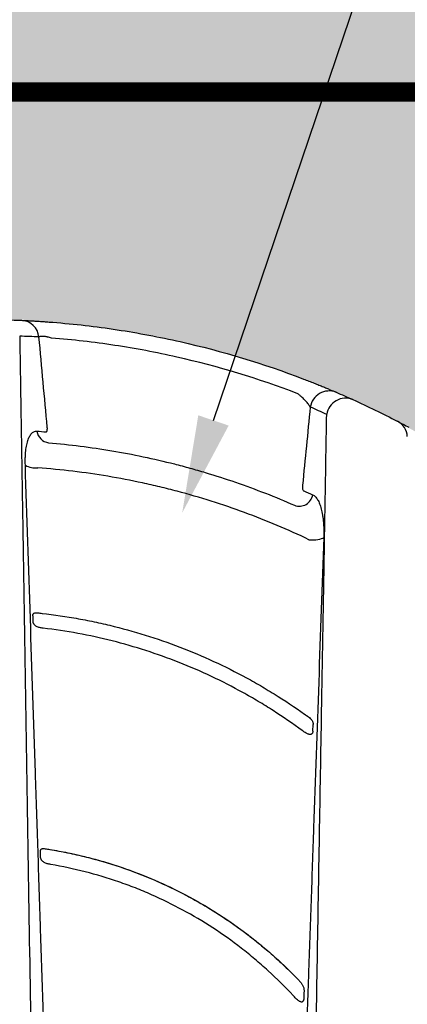
# Model space of a CAD drawing. Units: inches. Extents: x 1541 to 7762, y -577 to 1734.
# Drawn here: x 2396 to 2406, y 21 to 47 of the extents above; entities that cross this region are included whole.
import ezdxf
from ezdxf import colors
from ezdxf.entities.mleader import LeaderData, LeaderLine
from ezdxf.math import Vec2, Vec3

# ---------------------------------------------------------------- set-up
doc = ezdxf.new("R2010")
doc.units = ezdxf.units.IN
doc.header["$MEASUREMENT"] = 0
doc.linetypes.add('DASHED2', pattern=[0.375, 0.25, -0.125])
doc.linetypes.add('HIDDENX2', pattern=[0.75, 0.5, -0.25])
for name, color, linetype in [('Compacted Fill', 44, 'Continuous'), ('Cultec Chamber', 4, 'Continuous'), ('Filtec Fabric No. 410', 6, 'DASHED2'), ('Title Block', 7, 'Continuous'), ('Washed Stone', 9, 'Continuous')]:
    doc.layers.add(name, color=color, linetype=linetype)
doc.styles.add('CULTEC', font='arial.ttf')

msp = doc.modelspace()

# ---------------------------------------------------------------- hatches: boundary and pattern name
at = {"layer": 'Compacted Fill'}
h = msp.add_hatch(dxfattribs=at)
h.set_pattern_fill('AR-SAND', color=256, style=0)
h.set_pattern_definition([(37.5, (-123.5592, -165.5432), (-0.0629934, 1.9268238), [0, -1.52, 0, -1.7, 0, -1.625]), (7.5, (-123.5592, -165.5432), (1.7697767, 2.822146), [0, -0.82, 0, -1.37, 0, -0.525]), (327.5, (-124.7892, -165.5432), (3.1141419, 0.0056591), [0, -0.5, 0, -1.8, 0, -2.35]), (317.5, (-124.7892, -165.5432), (3.0061266, 0.8776756), [0, -0.25, 0, -1.18, 0, -1.35])])
h.paths.add_polyline_path([(2573.803, 56.694), (2352.713, 56.694), (2352.713, 44.694), (2573.803, 44.694)])
at = {"layer": 'Washed Stone'}
h = msp.add_hatch(dxfattribs=at)
h.set_pattern_fill('GRAVEL', color=256, scale=6)
h.set_pattern_definition([(228.012788, (4.32, 6), (-48, -54), [0.807216, -79.914528]), (184.969741, (3.78, 5.4), (72, 6), [1.385208, -137.135549]), (132.510447, (2.4, 5.28), (60, -66), [0.976728, -96.696196]), (267.273689, (0.06, 3.78), (6, 120), [1.261428, -124.881348]), (292.833654, (0, 2.52), (-30, 72), [1.23693, -122.456239]), (357.273689, (0.48, 1.38), (-120, 6), [1.261428, -124.881348]), (37.69424, (1.74, 1.32), (-78, -60), [1.668174, -165.149091]), (72.255328, (3.06, 2.34), (42, 132), [1.574928, -155.917929]), (121.429566, (3.54, 3.84), (-48, 78), [1.2657, -125.304439]), (175.236358, (2.88, 4.92), (66, -6), [1.444992, -70.804575]), (222.397438, (1.44, 5.04), (-72, -66), [1.868688, -185.00025]), (138.814075, (6, 3.72), (-42, 36), [0.637806, -63.143069]), (171.469234, (5.52, 4.14), (78, -12), [1.213422, -120.129068]), (225, (4.32, 4.32), (-7e-16, -6), [0.848526, -7.636755]), (203.19859, (3.9, 5.04), (30, 12), [0.456948, -45.23769]), (291.80141, (3.48, 4.86), (-6, 18), [0.646218, -31.664771]), (30.963757, (3.72, 4.26), (18, 12), [1.049574, -33.936137]), (161.56505, (4.62, 4.8), (12, -6), [0.758946, -18.21472]), (16.38954, (0, 4.86), (60, 18), [1.0632, -105.257071]), (70.346176, (1.02, 5.16), (-24, -66), [0.891966, -88.304446]), (293.19859, (4.62, 6), (-12, 30), [0.91389, -44.780749]), (343.61046, (4.98, 5.16), (-60, 18), [1.0632, -105.257071]), (339.443955, (0, 1.14), (-30, 12), [1.02528, -50.238742]), (294.77514, (0.96, 0.78), (-30, 66), [0.859068, -85.047858]), (66.80141, (4.68, 0), (12, 30), [0.91389, -44.780749]), (17.354025, (5.04, 0.84), (-78, -24), [1.005786, -99.572542]), (69.443955, (1.74, 0), (-12, -30), [0.51264, -50.751382]), (101.30993, (4.32, 0), (-6, 24), [0.30594, -30.288177]), (165.963757, (4.26, 0.3), (18, -6), [1.23693, -23.501704]), (186.009006, (3.06, 0.6), (60, 6), [1.1463, -113.483539]), (303.69007, (3.72, 3.72), (-6, 12), [0.865332, -20.767976]), (353.157227, (4.2, 3), (102, -12), [1.510764, -149.565376]), (60.945396, (5.7, 2.82), (-24, -42), [0.617736, -61.156045]), (90, (6, 3.36), (-6, 6), [0.36, -5.64]), (120.256437, (2.94, 0.78), (24, -42), [0.833544, -82.52112]), (48.012788, (2.52, 1.5), (48, 54), [1.614432, -79.107312]), (0, (3.6, 2.7), (6, 6), [1.56, -4.44]), (325.304846, (5.16, 2.7), (60, -42), [0.948684, -93.919646]), (254.054604, (5.94, 2.16), (-6, -24), [0.873612, -42.807047]), (207.645975, (5.7, 1.32), (-114, -60), [1.42239, -140.816845]), (175.426079, (4.44, 0.66), (-78, 6), [1.504794, -148.97444])])
h.paths.add_polyline_path([(2573.803, 44.702), (2352.713, 44.702), (2352.713, -3.313), (2573.803, -3.313)])
h.paths.add_polyline_path([(2415.624, 26.955), (2416.976, 24.829), (2417.658, 23.569), (2418.5, 21.912), (2419.295, 20.125), (2419.965, 18.445), (2420.415, 17.162), (2420.898, 15.719), (2421.196, 14.686), (2421.376, 14.092), (2437.139, 14.092), (2437.896, 16.65), (2438.772, 19.12), (2439.541, 20.914), (2440.395, 22.738), (2441.442, 24.651), (2442.349, 26.165), (2443.225, 27.459), (2444.25, 28.824), (2445.147, 29.936), (2446.342, 31.226), (2447.773, 32.628), (2449.417, 33.982), (2451.051, 35.115), (2452.694, 36.086), (2454.553, 36.985), (2456.186, 37.614), (2457.829, 38.116), (2459.327, 38.459), (2461.152, 38.725), (2462.827, 38.875), (2464.641, 38.875), (2466.338, 38.715), (2468.494, 38.39), (2469.782, 38.087), (2472.113, 37.328), (2473.713, 36.656), (2475.279, 35.83), (2476.414, 35.152), (2477.948, 34.081), (2479.184, 33.094), (2480.106, 32.252), (2481.476, 30.922), (2482.578, 29.674), (2483.608, 28.374), (2484.891, 26.561), (2485.717, 25.225), (2486.66, 23.562), (2487.513, 21.856), (2488.29, 20.131), (2488.842, 18.716), (2489.498, 16.991), (2489.947, 15.525), (2490.309, 14.283), (2490.361, 14.096), (2506.109, 14.096), (2506.988, 16.934), (2508.194, 20.119), (2509.201, 22.333), (2510.152, 24.168), (2510.828, 25.333), (2511.602, 26.571), (2512.52, 27.897), (2513.639, 29.361), (2514.822, 30.742), (2516.04, 31.939), (2517.445, 33.188), (2518.54, 34.072), (2519.604, 34.816), (2520.854, 35.623), (2522.205, 36.365), (2523.532, 36.984), (2524.937, 37.526), (2526.356, 37.981), (2527.528, 38.279), (2528.723, 38.523), (2529.806, 38.677), (2531.056, 38.81), (2531.608, 38.846), (2532.146, 38.846), (2533.91, 38.846), (2535.062, 38.761), (2536.689, 38.539), (2538.259, 38.227), (2539.908, 37.757), (2541.669, 37.104), (2543.068, 36.471), (2544.803, 35.542), (2546.497, 34.399), (2548.13, 33.131), (2550.062, 31.326), (2551.32, 29.972), (2552.461, 28.54), (2553.631, 26.927), (2554.754, 25.161), (2555.541, 23.776), (2556.329, 22.243), (2557.046, 20.656), (2557.782, 18.894), (2558.415, 17.156), (2558.842, 15.824), (2559.449, 13.737), (2560.11, 11.047), (2560.409, 9.465), (2560.682, 7.883), (2560.963, 5.942), (2561.153, 4.398), (2561.267, 3.405), (2561.443, 3.352), (2562.736, 3.352), (2562.736, 2.529), (2364.756, 2.529), (2364.756, 3.367), (2366.135, 3.367), (2366.346, 4.358), (2366.535, 5.907), (2366.787, 7.694), (2367.082, 9.486), (2367.451, 11.318), (2367.872, 13.066), (2368.451, 15.2), (2369.061, 17.023), (2369.756, 19.004), (2370.797, 21.474), (2371.923, 23.686), (2373.06, 25.687), (2374.089, 27.258), (2375.08, 28.637), (2375.968, 29.732), (2377.472, 31.366), (2378.996, 32.812), (2380.269, 33.86), (2382.288, 35.27), (2384.554, 36.543), (2386.086, 37.22), (2387.556, 37.749), (2389.02, 38.18), (2390.463, 38.497), (2392.526, 38.776), (2393.685, 38.862), (2395.909, 38.862), (2397.452, 38.723), (2399.251, 38.458), (2401.39, 37.935), (2403.319, 37.259), (2405.133, 36.445), (2407.084, 35.377), (2408.421, 34.47), (2409.37, 33.767), (2410.588, 32.741), (2411.854, 31.548), (2413.219, 30.083), (2414.299, 28.785)], flags=16)

# ---------------------------------------------------------------- linework, layer by layer
at = {"layer": 'Cultec Chamber', "color": 4, "linetype": 'Continuous', "lineweight": 25, "flags": 128}
msp.add_lwpolyline([(2403.225, 33.223), (2403.284, 33.22), (2403.342, 33.22), (2403.399, 33.223), (2403.452, 33.23), (2403.501, 33.239), (2403.543, 33.251), (2403.577, 33.266), (2403.603, 33.282)], dxfattribs=at)
at = {"layer": 'Cultec Chamber', "color": 4, "linetype": 'Continuous', "lineweight": 25}
for centre, radius, start, end in [((2395.826, 38.368), 0.481, 6.3995, 86.1137), ((2403.745, 36.544), 0.493, 69.1599, 170.8219), ((2404.166, 36.358), 0.493, 68.0738, 170.71), ((2405.267, 35.837), 0.481, 3.9111, 62.2545), ((2396.586, 36.043), 0.335, 186.1733, 263.8504), ((2396.219, 35.605), 0.543, 240.777, 275.7038), ((2402.979, 34.429), 0.346, 248.9045, 350.9036)]:
    msp.add_arc(centre, radius, start, end, dxfattribs=at)
for points in [[(2395.354, 38.866), (2395.522, 38.862), (2395.69, 38.856), (2395.859, 38.848)], [(2396.304, 38.422), (2396.139, 38.43), (2395.974, 38.435), (2395.809, 38.44)], [(2403.92, 37.005), (2404.064, 36.943), (2404.207, 36.88), (2404.351, 36.815)], [(2403.68, 36.437), (2403.54, 36.501), (2403.399, 36.563), (2403.259, 36.623)], [(2404.351, 36.815), (2404.735, 36.641), (2405.115, 36.457), (2405.49, 36.262)], [(2405.49, 36.262), (2405.588, 36.211), (2405.687, 36.16), (2405.785, 36.107)], [(2396.253, 36.007), (2396.33, 36), (2396.407, 35.993), (2396.485, 35.986)], [(2403.09, 34.473), (2403.167, 34.44), (2403.244, 34.408), (2403.32, 34.374)], [(2396.344, 25.09), (2396.343, 25.135), (2396.341, 25.179), (2396.34, 25.224)], [(2403.099, 21.65), (2403.097, 21.587), (2403.094, 21.524), (2403.092, 21.461)]]:
    msp.add_open_spline(points, degree=3, dxfattribs=at)
for points, knots in [([(2395.859, 38.848), (2395.873, 38.847), (2395.891, 38.846), (2395.922, 38.845), (2395.933, 38.844), (2395.957, 38.843), (2395.969, 38.843), (2396.009, 38.841), (2396.038, 38.839), (2396.085, 38.836), (2396.101, 38.836), (2396.135, 38.834), (2396.152, 38.833), (2396.206, 38.829), (2396.243, 38.827), (2396.301, 38.823), (2396.321, 38.822), (2396.362, 38.819), (2396.382, 38.818), (2396.445, 38.814), (2396.487, 38.811), (2396.572, 38.804), (2396.616, 38.801), (2396.659, 38.798)], [0, 0, 0, 0, 0.125, 0.125, 0.1875, 0.1875, 0.25, 0.25, 0.375, 0.375, 0.4375, 0.4375, 0.5, 0.5, 0.625, 0.625, 0.6875, 0.6875, 0.75, 0.75, 0.875, 0.875, 1, 1, 1, 1]), ([(2396.659, 38.798), (2397.213, 38.753), (2397.762, 38.69), (2398.851, 38.524), (2399.391, 38.422), (2400.998, 38.059), (2402.053, 37.74), (2403.089, 37.342)], [0, 0, 0, 0, 0.25, 0.25, 0.5, 0.5, 1, 1, 1, 1]), ([(2395.809, 38.44), (2395.815, 38.082), (2395.821, 37.725), (2395.829, 37.189), (2395.832, 37.01), (2395.838, 36.653), (2395.841, 36.474), (2395.855, 35.58), (2395.866, 34.863), (2395.901, 32.704), (2395.924, 31.257), (2395.993, 26.891), (2396.04, 23.952), (2396.099, 20.244), (2396.11, 19.5), (2396.134, 18.011), (2396.146, 17.264), (2396.182, 15.022), (2396.205, 13.521), (2396.241, 11.261), (2396.253, 10.506), (2396.277, 8.994), (2396.289, 8.237), (2396.326, 5.963), (2396.35, 4.443), (2396.374, 2.918)], [0, 0, 0, 0, 0.03125, 0.03125, 0.046875, 0.046875, 0.0625, 0.0625, 0.125, 0.125, 0.25, 0.25, 0.5, 0.5, 0.5625, 0.5625, 0.625, 0.625, 0.75, 0.75, 0.8125, 0.8125, 0.875, 0.875, 1, 1, 1, 1]), ([(2396.627, 38.394), (2396.592, 38.405), (2396.558, 38.414), (2396.515, 38.422), (2396.507, 38.424), (2396.49, 38.427), (2396.482, 38.428), (2396.458, 38.432), (2396.442, 38.434), (2396.42, 38.435), (2396.413, 38.436), (2396.399, 38.436), (2396.392, 38.436), (2396.373, 38.436), (2396.362, 38.436), (2396.341, 38.434), (2396.331, 38.432), (2396.316, 38.428), (2396.309, 38.425), (2396.304, 38.422)], [0, 0, 0, 0, 0.25, 0.25, 0.3125, 0.3125, 0.375, 0.375, 0.5, 0.5, 0.5625, 0.5625, 0.625, 0.625, 0.75, 0.75, 0.875, 0.875, 1, 1, 1, 1]), ([(2396.516, 36.105), (2396.481, 36.491), (2396.445, 36.877), (2396.374, 37.65), (2396.339, 38.036), (2396.304, 38.422)], [0, 0, 0, 0, 0.5, 0.5, 1, 1, 1, 1]), ([(2402.944, 36.964), (2401.926, 37.355), (2400.89, 37.668), (2399.311, 38.025), (2398.78, 38.125), (2397.71, 38.288), (2397.171, 38.35), (2396.627, 38.394)], [0, 0, 0, 0, 0.5, 0.5, 0.75, 0.75, 1, 1, 1, 1]), ([(2403.089, 37.342), (2403.135, 37.325), (2403.18, 37.307), (2403.246, 37.281), (2403.269, 37.273), (2403.312, 37.255), (2403.334, 37.247), (2403.398, 37.221), (2403.439, 37.205), (2403.499, 37.18), (2403.519, 37.172), (2403.558, 37.157), (2403.577, 37.149), (2403.632, 37.126), (2403.666, 37.112), (2403.715, 37.092), (2403.731, 37.085), (2403.761, 37.072), (2403.776, 37.066), (2403.817, 37.049), (2403.842, 37.038), (2403.886, 37.02), (2403.905, 37.012), (2403.92, 37.005)], [0, 0, 0, 0, 0.125, 0.125, 0.1875, 0.1875, 0.25, 0.25, 0.375, 0.375, 0.4375, 0.4375, 0.5, 0.5, 0.625, 0.625, 0.6875, 0.6875, 0.75, 0.75, 0.875, 0.875, 1, 1, 1, 1]), ([(2403.259, 36.623), (2403.253, 36.634), (2403.246, 36.645), (2403.23, 36.669), (2403.221, 36.682), (2403.201, 36.709), (2403.19, 36.723), (2403.166, 36.751), (2403.153, 36.766), (2403.126, 36.796), (2403.112, 36.811), (2403.082, 36.841), (2403.066, 36.857), (2403.033, 36.888), (2403.016, 36.903), (2402.981, 36.934), (2402.963, 36.949), (2402.944, 36.964)], [0, 0, 0, 0, 0.125, 0.125, 0.25, 0.25, 0.375, 0.375, 0.5, 0.5, 0.625, 0.625, 0.75, 0.75, 0.875, 0.875, 1, 1, 1, 1]), ([(2403.259, 36.623), (2403.225, 36.289), (2403.192, 35.954), (2403.126, 35.286), (2403.093, 34.951), (2403.06, 34.617)], [0, 0, 0, 0, 0.5, 0.5, 1, 1, 1, 1]), ([(2403.549, 28.812), (2403.571, 30.096), (2403.593, 31.373), (2403.626, 33.279), (2403.637, 33.913), (2403.658, 35.178), (2403.669, 35.808), (2403.68, 36.437)], [0, 0, 0, 0, 0.5, 0.5, 0.75, 0.75, 1, 1, 1, 1]), ([(2395.954, 35.132), (2395.951, 35.199), (2395.951, 35.263), (2395.954, 35.356), (2395.956, 35.386), (2395.96, 35.446), (2395.962, 35.474), (2395.971, 35.557), (2395.98, 35.609), (2395.994, 35.68), (2396, 35.703), (2396.009, 35.736), (2396.012, 35.746), (2396.018, 35.767), (2396.022, 35.777), (2396.039, 35.825), (2396.054, 35.858), (2396.079, 35.901), (2396.087, 35.914), (2396.106, 35.938), (2396.115, 35.949), (2396.144, 35.977), (2396.165, 35.99), (2396.207, 36.006), (2396.23, 36.009), (2396.253, 36.007)], [0, 0, 0, 0, 0.125, 0.125, 0.1875, 0.1875, 0.25, 0.25, 0.375, 0.375, 0.4375, 0.4375, 0.46875, 0.46875, 0.5, 0.5, 0.625, 0.625, 0.6875, 0.6875, 0.75, 0.75, 0.875, 0.875, 1, 1, 1, 1]), ([(2396.485, 35.986), (2396.49, 35.985), (2396.496, 35.987), (2396.503, 35.995), (2396.505, 35.998), (2396.509, 36.007), (2396.511, 36.011), (2396.514, 36.022), (2396.515, 36.028), (2396.517, 36.041), (2396.517, 36.048), (2396.518, 36.063), (2396.518, 36.071), (2396.518, 36.088), (2396.517, 36.096), (2396.516, 36.105)], [0, 0, 0, 0, 0.25, 0.25, 0.375, 0.375, 0.5, 0.5, 0.625, 0.625, 0.75, 0.75, 0.875, 0.875, 1, 1, 1, 1]), ([(2396.55, 35.71), (2397.093, 35.663), (2397.633, 35.594), (2398.708, 35.413), (2399.243, 35.3), (2399.907, 35.131), (2400.04, 35.096), (2400.304, 35.023), (2400.436, 34.985), (2400.828, 34.867), (2401.087, 34.784), (2401.857, 34.519), (2402.361, 34.322), (2402.855, 34.106)], [0, 0, 0, 0, 0.25, 0.25, 0.5, 0.5, 0.5625, 0.5625, 0.625, 0.625, 0.75, 0.75, 1, 1, 1, 1]), ([(2397.017, 2.918), (2397.006, 3.261), (2396.994, 3.603), (2396.972, 4.288), (2396.961, 4.631), (2396.927, 5.658), (2396.904, 6.342), (2396.835, 8.391), (2396.79, 9.754), (2396.7, 12.474), (2396.655, 13.83), (2396.588, 15.859), (2396.566, 16.535), (2396.522, 17.884), (2396.499, 18.558), (2396.433, 20.574), (2396.389, 21.914), (2396.323, 23.918), (2396.301, 24.585), (2396.257, 25.916), (2396.235, 26.58), (2396.17, 28.569), (2396.126, 29.889), (2396.039, 32.519), (2395.996, 33.828), (2395.954, 35.132)], [0, 0, 0, 0, 0.03125, 0.03125, 0.0625, 0.0625, 0.125, 0.125, 0.25, 0.25, 0.375, 0.375, 0.4375, 0.4375, 0.5, 0.5, 0.625, 0.625, 0.6875, 0.6875, 0.75, 0.75, 0.875, 0.875, 1, 1, 1, 1]), ([(2403.225, 33.223), (2402.687, 33.479), (2402.136, 33.712), (2401.01, 34.127), (2400.435, 34.309), (2399.7, 34.504), (2399.552, 34.542), (2399.257, 34.613), (2399.109, 34.646), (2398.665, 34.742), (2398.368, 34.799), (2397.475, 34.948), (2396.875, 35.02), (2396.273, 35.065)], [0, 0, 0, 0, 0.25, 0.25, 0.5, 0.5, 0.5625, 0.5625, 0.625, 0.625, 0.75, 0.75, 1, 1, 1, 1]), ([(2403.06, 34.617), (2403.059, 34.608), (2403.059, 34.599), (2403.058, 34.581), (2403.058, 34.573), (2403.059, 34.556), (2403.059, 34.549), (2403.061, 34.534), (2403.062, 34.527), (2403.066, 34.508), (2403.07, 34.497), (2403.079, 34.481), (2403.084, 34.475), (2403.09, 34.473)], [0, 0, 0, 0, 0.125, 0.125, 0.25, 0.25, 0.375, 0.375, 0.5, 0.5, 0.75, 0.75, 1, 1, 1, 1]), ([(2403.32, 34.374), (2403.332, 34.369), (2403.344, 34.362), (2403.366, 34.346), (2403.377, 34.337), (2403.409, 34.305), (2403.429, 34.279), (2403.466, 34.218), (2403.483, 34.183), (2403.507, 34.122), (2403.514, 34.101), (2403.528, 34.057), (2403.535, 34.034), (2403.553, 33.962), (2403.564, 33.91), (2403.577, 33.828), (2403.581, 33.799), (2403.589, 33.74), (2403.592, 33.71), (2403.6, 33.618), (2403.603, 33.554), (2403.606, 33.422), (2403.606, 33.353), (2403.603, 33.282)], [0, 0, 0, 0, 0.0625, 0.0625, 0.125, 0.125, 0.25, 0.25, 0.375, 0.375, 0.4375, 0.4375, 0.5, 0.5, 0.625, 0.625, 0.6875, 0.6875, 0.75, 0.75, 0.875, 0.875, 1, 1, 1, 1]), ([(2403.603, 33.282), (2403.561, 32.051), (2403.518, 30.815), (2403.431, 28.332), (2403.387, 27.086), (2403.322, 25.21), (2403.3, 24.583), (2403.257, 23.328), (2403.235, 22.699), (2403.169, 20.81), (2403.126, 19.547), (2403.037, 17.013), (2402.993, 15.743), (2402.926, 13.831), (2402.903, 13.193), (2402.858, 11.915), (2402.835, 11.275), (2402.767, 9.354), (2402.721, 8.07), (2402.651, 6.141), (2402.628, 5.497), (2402.593, 4.53), (2402.581, 4.208), (2402.558, 3.563), (2402.546, 3.24), (2402.534, 2.917)], [0, 0, 0, 0, 0.125, 0.125, 0.25, 0.25, 0.3125, 0.3125, 0.375, 0.375, 0.5, 0.5, 0.625, 0.625, 0.6875, 0.6875, 0.75, 0.75, 0.875, 0.875, 0.9375, 0.9375, 0.96875, 0.96875, 1, 1, 1, 1]), ([(2396.146, 31.273), (2396.145, 31.281), (2396.146, 31.289), (2396.149, 31.304), (2396.151, 31.311), (2396.157, 31.323), (2396.161, 31.328), (2396.17, 31.336), (2396.175, 31.34), (2396.192, 31.347), (2396.206, 31.349), (2396.234, 31.35), (2396.25, 31.349), (2396.266, 31.347)], [0, 0, 0, 0, 0.125, 0.125, 0.25, 0.25, 0.375, 0.375, 0.5, 0.5, 0.75, 0.75, 1, 1, 1, 1]), ([(2396.266, 31.347), (2396.286, 31.345), (2396.307, 31.343), (2396.351, 31.338), (2396.373, 31.336), (2396.395, 31.333)], [0, 0, 0, 0, 0.5, 0.5, 1, 1, 1, 1]), ([(2396.266, 31.347), (2396.578, 31.314), (2396.889, 31.271), (2397.352, 31.191), (2397.506, 31.162), (2397.813, 31.099), (2397.967, 31.065), (2398.73, 30.881), (2399.328, 30.695), (2400.207, 30.357), (2400.496, 30.235), (2401.065, 29.972), (2401.345, 29.832), (2401.758, 29.607), (2401.895, 29.53), (2402.165, 29.371), (2402.299, 29.289), (2402.696, 29.038), (2402.956, 28.863), (2403.21, 28.678)], [0, 0, 0, 0, 0.125, 0.125, 0.1875, 0.1875, 0.25, 0.25, 0.5, 0.5, 0.625, 0.625, 0.75, 0.75, 0.8125, 0.8125, 0.875, 0.875, 1, 1, 1, 1]), ([(2396.146, 31.273), (2396.146, 31.263), (2396.146, 31.254), (2396.146, 31.244), (2396.148, 31.208), (2396.149, 31.172), (2396.15, 31.136)], [0.007628684, 0.007628684, 0.007628684, 0.007628684, 0.008399327, 0.008399327, 0.008399327, 0.011293583, 0.011293583, 0.011293583, 0.011293583]), ([(2396.407, 30.954), (2396.378, 30.958), (2396.349, 30.962), (2396.307, 30.973), (2396.293, 30.977), (2396.266, 30.986), (2396.253, 30.992), (2396.229, 31.005), (2396.217, 31.013), (2396.201, 31.026), (2396.196, 31.031), (2396.186, 31.041), (2396.182, 31.047), (2396.174, 31.059), (2396.17, 31.065), (2396.163, 31.078), (2396.16, 31.085), (2396.156, 31.1), (2396.154, 31.107), (2396.151, 31.121), (2396.15, 31.129), (2396.15, 31.136)], [0, 0, 0, 0, 0.25, 0.25, 0.375, 0.375, 0.5, 0.5, 0.625, 0.625, 0.6875, 0.6875, 0.75, 0.75, 0.8125, 0.8125, 0.875, 0.875, 0.9375, 0.9375, 1, 1, 1, 1]), ([(2403.055, 28.327), (2402.812, 28.506), (2402.563, 28.676), (2402.182, 28.921), (2402.054, 29), (2401.794, 29.155), (2401.663, 29.23), (2401.002, 29.595), (2400.457, 29.853), (2399.331, 30.297), (2398.759, 30.481), (2397.597, 30.774), (2397.007, 30.883), (2396.407, 30.954)], [0, 0, 0, 0, 0.125, 0.125, 0.1875, 0.1875, 0.25, 0.25, 0.5, 0.5, 0.75, 0.75, 1, 1, 1, 1]), ([(2403.107, 2.917), (2403.117, 3.468), (2403.126, 4.018), (2403.145, 5.116), (2403.154, 5.665), (2403.182, 7.31), (2403.201, 8.403), (2403.257, 11.677), (2403.294, 13.849), (2403.368, 18.171), (2403.404, 20.318), (2403.459, 23.519), (2403.477, 24.583), (2403.513, 26.703), (2403.531, 27.76), (2403.549, 28.812)], [0, 0, 0, 0, 0.0625, 0.0625, 0.125, 0.125, 0.25, 0.25, 0.5, 0.5, 0.75, 0.75, 0.875, 0.875, 1, 1, 1, 1]), ([(2403.07, 28.778), (2403.095, 28.761), (2403.118, 28.744), (2403.165, 28.711), (2403.187, 28.694), (2403.21, 28.678)], [0, 0, 0, 0, 0.5, 0.5, 1, 1, 1, 1]), ([(2403.21, 28.678), (2403.227, 28.666), (2403.243, 28.653), (2403.265, 28.633), (2403.272, 28.626), (2403.285, 28.611), (2403.291, 28.604), (2403.302, 28.588), (2403.307, 28.58), (2403.316, 28.562), (2403.32, 28.553), (2403.326, 28.534), (2403.328, 28.525), (2403.331, 28.504), (2403.332, 28.493), (2403.332, 28.482)], [0, 0, 0, 0, 0.25, 0.25, 0.375, 0.375, 0.5, 0.5, 0.625, 0.625, 0.75, 0.75, 0.875, 0.875, 1, 1, 1, 1]), ([(2403.326, 28.317), (2403.326, 28.309), (2403.325, 28.302), (2403.322, 28.287), (2403.32, 28.279), (2403.316, 28.269), (2403.314, 28.265), (2403.311, 28.259), (2403.308, 28.255), (2403.301, 28.246), (2403.296, 28.241), (2403.284, 28.233), (2403.277, 28.231), (2403.263, 28.228), (2403.256, 28.227), (2403.243, 28.228), (2403.236, 28.229), (2403.222, 28.232), (2403.215, 28.234), (2403.195, 28.241), (2403.182, 28.247), (2403.156, 28.26), (2403.143, 28.268), (2403.104, 28.291), (2403.079, 28.308), (2403.055, 28.327)], [0, 0, 0, 0, 0.0625, 0.0625, 0.125, 0.125, 0.15625, 0.15625, 0.1875, 0.1875, 0.25, 0.25, 0.3125, 0.3125, 0.375, 0.375, 0.4375, 0.4375, 0.5, 0.5, 0.625, 0.625, 0.75, 0.75, 1, 1, 1, 1]), ([(2403.326, 28.317), (2403.328, 28.359), (2403.329, 28.401), (2403.33, 28.443), (2403.331, 28.456), (2403.331, 28.469), (2403.332, 28.482)], [0.005544729, 0.005544729, 0.005544729, 0.005544729, 0.008890004, 0.008890004, 0.008890004, 0.009943681, 0.009943681, 0.009943681, 0.009943681]), ([(2396.34, 25.224), (2396.34, 25.233), (2396.34, 25.241), (2396.343, 25.257), (2396.345, 25.264), (2396.35, 25.273), (2396.352, 25.276), (2396.356, 25.281), (2396.358, 25.284), (2396.365, 25.29), (2396.37, 25.294), (2396.382, 25.298), (2396.389, 25.3), (2396.402, 25.302), (2396.409, 25.303), (2396.431, 25.302), (2396.447, 25.301), (2396.464, 25.298)], [0, 0, 0, 0, 0.125, 0.125, 0.25, 0.25, 0.3125, 0.3125, 0.375, 0.375, 0.5, 0.5, 0.625, 0.625, 0.75, 0.75, 1, 1, 1, 1]), ([(2396.464, 25.298), (2396.484, 25.295), (2396.505, 25.292), (2396.549, 25.285), (2396.571, 25.281), (2396.593, 25.278)], [0, 0, 0, 0, 0.5, 0.5, 1, 1, 1, 1]), ([(2396.464, 25.298), (2396.618, 25.275), (2396.773, 25.248), (2397.079, 25.188), (2397.231, 25.155), (2397.685, 25.048), (2397.983, 24.964), (2398.571, 24.772), (2398.861, 24.665), (2399.433, 24.425), (2399.715, 24.294), (2400.062, 24.114), (2400.131, 24.077), (2400.268, 24.002), (2400.472, 23.888), (2400.672, 23.768), (2401.068, 23.52), (2401.324, 23.344), (2401.698, 23.064), (2401.821, 22.968), (2402.063, 22.77), (2402.182, 22.669), (2402.416, 22.462), (2402.53, 22.356), (2402.755, 22.14), (2402.865, 22.029), (2402.973, 21.917)], [0, 0, 0, 0, 0.0625, 0.0625, 0.125, 0.125, 0.25, 0.25, 0.375, 0.375, 0.5, 0.5, 0.53125, 0.53125, 0.5625, 0.625, 0.625, 0.75, 0.75, 0.8125, 0.8125, 0.875, 0.875, 0.9375, 0.9375, 1, 1, 1, 1]), ([(2396.593, 25.278), (2396.888, 25.229), (2397.181, 25.169), (2397.616, 25.063), (2397.76, 25.024), (2397.975, 24.962), (2398.047, 24.941), (2398.19, 24.896), (2398.261, 24.873), (2398.617, 24.756), (2398.895, 24.651), (2399.441, 24.421), (2399.709, 24.296), (2400.234, 24.025), (2400.491, 23.88), (2400.994, 23.568), (2401.24, 23.402), (2401.541, 23.181), (2401.601, 23.136), (2401.72, 23.046), (2401.779, 23), (2401.954, 22.86), (2402.069, 22.765), (2402.408, 22.473), (2402.626, 22.27), (2402.836, 22.058)], [0, 0, 0, 0, 0.125, 0.125, 0.1875, 0.1875, 0.21875, 0.21875, 0.25, 0.25, 0.375, 0.375, 0.5, 0.5, 0.625, 0.625, 0.75, 0.75, 0.78125, 0.78125, 0.8125, 0.8125, 0.875, 0.875, 1, 1, 1, 1]), ([(2396.606, 24.895), (2396.575, 24.9), (2396.545, 24.907), (2396.502, 24.919), (2396.488, 24.923), (2396.461, 24.934), (2396.448, 24.939), (2396.423, 24.954), (2396.411, 24.962), (2396.395, 24.976), (2396.39, 24.981), (2396.381, 24.992), (2396.376, 24.998), (2396.368, 25.01), (2396.364, 25.017), (2396.358, 25.03), (2396.355, 25.037), (2396.35, 25.052), (2396.348, 25.06), (2396.345, 25.075), (2396.344, 25.082), (2396.344, 25.09)], [0, 0, 0, 0, 0.25, 0.25, 0.375, 0.375, 0.5, 0.5, 0.625, 0.625, 0.6875, 0.6875, 0.75, 0.75, 0.8125, 0.8125, 0.875, 0.875, 0.9375, 0.9375, 1, 1, 1, 1]), ([(2402.817, 21.535), (2402.613, 21.755), (2402.4, 21.967), (2402.068, 22.27), (2401.955, 22.369), (2401.725, 22.563), (2401.608, 22.658), (2401.252, 22.934), (2401.008, 23.107), (2400.509, 23.432), (2400.253, 23.584), (2399.73, 23.867), (2399.463, 23.998), (2399.053, 24.179), (2398.914, 24.237), (2398.705, 24.319), (2398.634, 24.346), (2398.493, 24.398), (2398.422, 24.423), (2398.066, 24.546), (2397.778, 24.633), (2397.196, 24.782), (2396.902, 24.845), (2396.606, 24.895)], [0, 0, 0, 0, 0.125, 0.125, 0.1875, 0.1875, 0.25, 0.25, 0.375, 0.375, 0.5, 0.5, 0.625, 0.625, 0.6875, 0.6875, 0.71875, 0.71875, 0.75, 0.75, 0.875, 0.875, 1, 1, 1, 1]), ([(2402.836, 22.058), (2402.86, 22.034), (2402.883, 22.01), (2402.929, 21.963), (2402.951, 21.94), (2402.973, 21.917)], [0, 0, 0, 0, 0.5, 0.5, 1, 1, 1, 1]), ([(2402.973, 21.917), (2402.991, 21.898), (2403.008, 21.879), (2403.039, 21.84), (2403.052, 21.819), (2403.069, 21.787), (2403.074, 21.776), (2403.083, 21.752), (2403.087, 21.741), (2403.093, 21.716), (2403.095, 21.704), (2403.099, 21.677), (2403.099, 21.664), (2403.099, 21.65)], [0, 0, 0, 0, 0.25, 0.25, 0.5, 0.5, 0.625, 0.625, 0.75, 0.75, 0.875, 0.875, 1, 1, 1, 1]), ([(2403.092, 21.461), (2403.092, 21.452), (2403.091, 21.443), (2403.089, 21.426), (2403.087, 21.417), (2403.081, 21.401), (2403.077, 21.393), (2403.069, 21.382), (2403.066, 21.379), (2403.06, 21.374), (2403.056, 21.372), (2403.045, 21.367), (2403.037, 21.366), (2403.022, 21.367), (2403.015, 21.369), (2403, 21.375), (2402.993, 21.378), (2402.979, 21.386), (2402.972, 21.391), (2402.952, 21.405), (2402.94, 21.415), (2402.914, 21.437), (2402.902, 21.449), (2402.878, 21.473), (2402.865, 21.485), (2402.841, 21.51), (2402.829, 21.523), (2402.817, 21.535)], [0, 0, 0, 0, 0.0625, 0.0625, 0.125, 0.125, 0.1875, 0.1875, 0.21875, 0.21875, 0.25, 0.25, 0.3125, 0.3125, 0.375, 0.375, 0.4375, 0.4375, 0.5, 0.5, 0.625, 0.625, 0.75, 0.75, 0.875, 0.875, 1, 1, 1, 1])]:
    msp.add_open_spline(points, degree=3, knots=knots, dxfattribs=at)
at = {"layer": 'Filtec Fabric No. 410', "linetype": 'HIDDENX2', "ltscale": 5, "const_width": 0.5}
msp.add_lwpolyline([(2573.803, -3.313), (2352.713, -3.313), (2352.713, 44.702), (2573.803, 44.702)], close=True, dxfattribs=at)

# ---------------------------------------------------------------- leaders
at = {"layer": 'Title Block'}
ml = msp.add_multileader_mtext('Standard', dxfattribs=at)
ml.set_content('CULTEC RECHARGER 360HD HEAVY DUTY CHAMBER', color=256, style='CULTEC')
ml.set_leader_properties()
ml.build(insert=Vec2(0, 0))
ml.multileader.update_dxf_attribs({"dogleg_length": 2, "arrow_head_size": 2.5, "scale": 2.5})
ctx = ml.context
ctx.base_point, ctx.scale, ctx.char_height, ctx.arrow_head_size, ctx.landing_gap_size, ctx.plane_origin = Vec3(2429.97, 107.779), 2.5, 2.5, 2.5, 2.5, Vec3(2504.498, 40.141)
notes = []
notes.append((ctx, [(1, (1, 1, 0), (2424.97, 107.779), (1, 0), 5, [(0, [(2399.976, 33.913)], 0, [])])]))
ctx.mtext.insert, ctx.mtext.width, ctx.mtext.flow_direction = Vec3(2432.47, 109.05), 50.06223, 5
for ctx, leaders in notes:
    for number, flags, end, landing, length, lines in leaders:
        leader = LeaderData()
        leader.index, (leader.has_last_leader_line, leader.has_dogleg_vector, leader.attachment_direction) = number, flags
        leader.last_leader_point, leader.dogleg_vector, leader.dogleg_length = Vec3(end), Vec3(landing), length
        for number, points, colour, breaks in lines:
            line = LeaderLine()
            line.index, line.vertices, line.color, line.breaks = number, Vec3.list(points), colors.encode_raw_color(colour), breaks
            leader.lines.append(line)
        ctx.leaders.append(leader)

doc.saveas('drawing.dxf')
